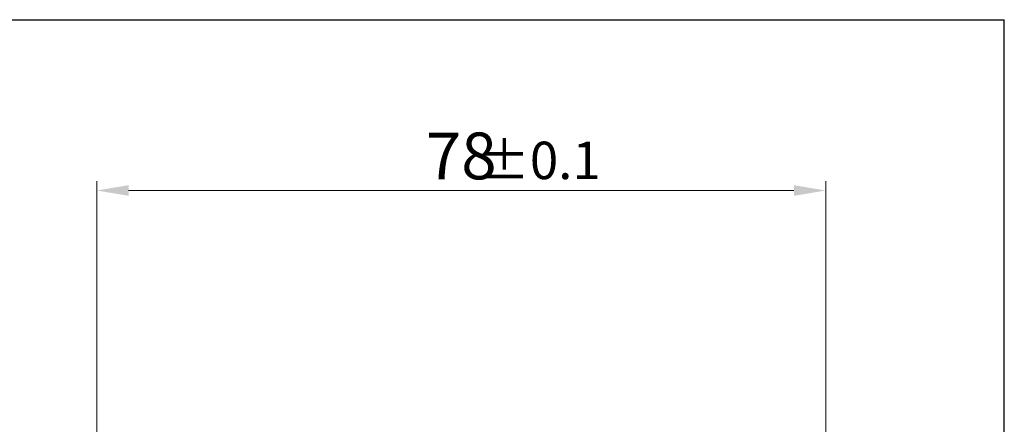
# Model space of a CAD drawing. Units: millimetres. Extents: x -440 to 921, y -12 to 315.
# Drawn here: x -125 to -20, y 242 to 285 of the extents above; entities that cross this region are included whole.
import ezdxf

# ---------------------------------------------------------------- set-up
doc = ezdxf.new("R2010")
doc.units = ezdxf.units.MM
doc.header["$LTSCALE"] = 4
doc.styles.add('KOREAN', font='isocp.shx', dxfattribs={"bigfont": 'thangeul.shx'})

msp = doc.modelspace()

# ---------------------------------------------------------------- linework, layer by layer
for p in [(-439.95, 285.03), (-439.95, 285.03), (-439.95, 285.03), (-19.95, -11.97), (-19.95, -11.97), (-19.95, -11.97), (-19.95, -11.97), (-19.95, -11.97)]:
    msp.add_line(p, (-19.95, 285.03))
at = {"color": 7, "linetype": 'Continuous', "lineweight": 15}
for p, q in [((-117.08, 216.23), (-117.08, 267.77)), ((-39.07, 222.45), (-39.07, 267.77)), ((-113.68, 266.77), (-42.47, 266.77))]:
    msp.add_line(p, q, dxfattribs=at)
for points in [[(-113.68, 267.34), (-113.68, 266.2), (-117.08, 266.77)], [(-42.47, 267.34), (-42.47, 266.2), (-39.07, 266.77)]]:
    msp.add_solid(points, dxfattribs=at)

# ---------------------------------------------------------------- texts
at = {"color": 7, "linetype": 'Continuous', "lineweight": 15, "attachment_point": 5, "style": 'KOREAN'}
for s, insert, char_height in [('\\A1;{\\Fisocp,thangeul|c129;78}', (-78.08, 270.47), 5), ('\\A1;{\\Fisocp,thangeul|c129;%%P0.1}', (-69.67, 269.99), 4)]:
    msp.add_mtext(s, dxfattribs=dict(at, insert=insert, char_height=char_height))

doc.saveas('drawing.dxf')
